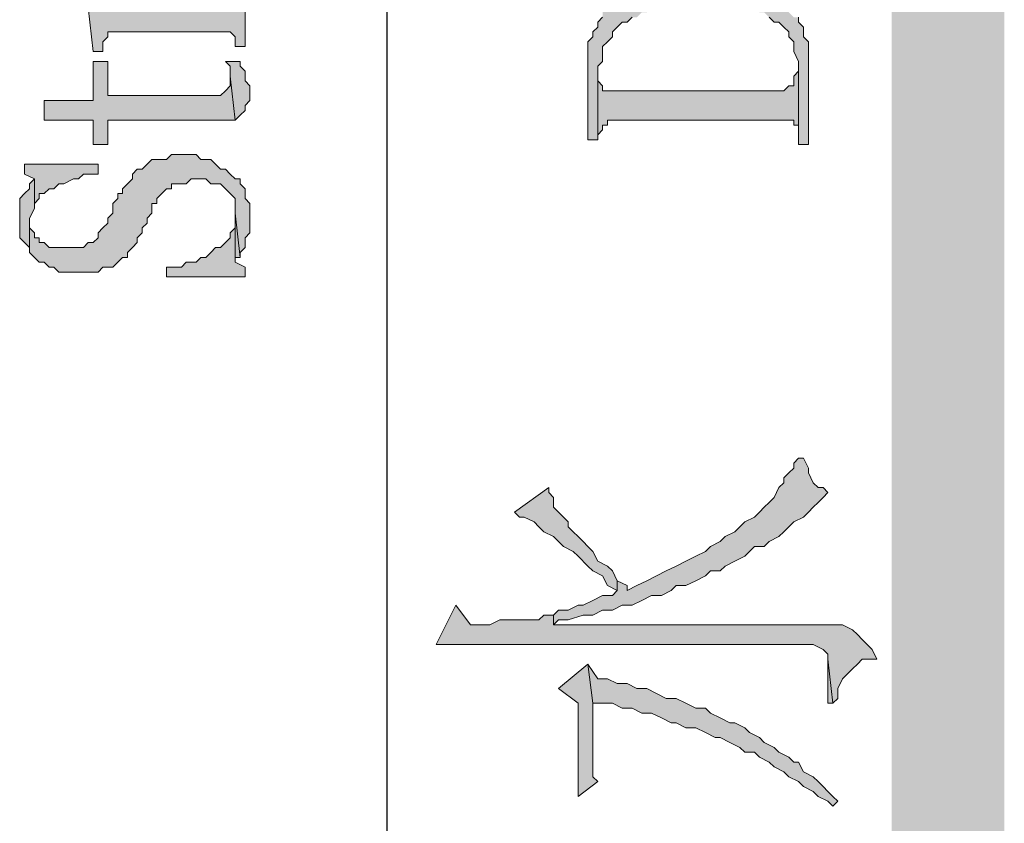
# Model space of a CAD drawing. Units: inches. Extents: x 229 to 1664, y 85 to 3620.
# Drawn here: x 245 to 254, y 1146 to 1152 of the extents above; entities that cross this region are included whole.
import ezdxf

# ---------------------------------------------------------------- set-up
doc = ezdxf.new("R2010")
doc.units = ezdxf.units.IN
doc.header["$MEASUREMENT"] = 0
doc.layers.add('PDF_0', color=7, linetype='Continuous')

msp = doc.modelspace()

# ---------------------------------------------------------------- hatches: boundary and pattern name
at = {"layer": 'PDF_0', "true_color": 0xffffff, "transparency": 33554559}
for points in [[(250.0615, 1152.0667), (250.0615, 1151.4317), (250.1461, 1151.4317), (250.1461, 1152.0667), (250.1885, 1152.109), (250.1885, 1152.236), (250.2308, 1152.2783), (250.2731, 1152.3207), (250.2731, 1152.363), (250.3155, 1152.4053), (250.3578, 1152.4477), (250.4001, 1152.4477), (250.4425, 1152.49), (250.4848, 1152.49), (250.5271, 1152.5323), (250.5695, 1152.5323), (250.6118, 1152.5747), (250.7388, 1152.5747), (250.7811, 1152.617), (251.3315, 1152.617), (251.3738, 1152.5747), (251.5008, 1152.5747), (251.5431, 1152.5323), (251.5855, 1152.5323), (251.6278, 1152.49), (251.6701, 1152.4477), (251.7125, 1152.4477), (251.7548, 1152.4053), (251.7971, 1152.363), (251.7971, 1152.3207), (251.8395, 1152.2783), (251.8395, 1152.1937), (251.8818, 1152.109), (251.8818, 1151.3893), (251.9665, 1151.3893), (251.9665, 1152.2783), (251.9241, 1152.3207), (251.9241, 1152.4053), (251.8818, 1152.4477), (251.8818, 1152.49), (251.8395, 1152.49), (251.7971, 1152.5323), (251.7971, 1152.5747), (251.7548, 1152.617), (251.7125, 1152.6593), (251.6701, 1152.7017), (251.6278, 1152.7017), (251.5855, 1152.744), (251.5431, 1152.744), (251.5008, 1152.7863), (251.4585, 1152.8287), (251.3738, 1152.8287), (251.2891, 1152.871), (250.6965, 1152.871), (250.6541, 1152.8287), (250.5695, 1152.8287), (250.5271, 1152.7863), (250.4848, 1152.7863), (250.4425, 1152.744), (250.4001, 1152.7017), (250.3578, 1152.7017), (250.3155, 1152.6593), (250.2731, 1152.617), (250.2308, 1152.5747), (250.1885, 1152.5323), (250.1885, 1152.49), (250.1461, 1152.4477), (250.1461, 1152.4053), (250.1038, 1152.363), (250.1038, 1152.3207), (250.0615, 1152.2783)], [(245.7435, 1152.5747), (245.7858, 1152.1937), (245.8705, 1152.1937), (245.8705, 1152.236), (245.8705, 1152.2783), (245.9128, 1152.3207), (245.9128, 1152.363), (245.9551, 1152.363), (246.9711, 1152.363), (247.0135, 1152.3207), (247.0135, 1152.236), (247.0981, 1152.236), (247.0981, 1152.7863), (247.0135, 1152.7863), (247.0135, 1152.7017), (246.9711, 1152.6593), (246.9711, 1152.617), (246.9288, 1152.617), (246.9288, 1152.5747), (246.8441, 1152.5747), (246.0821, 1152.5747), (246.0398, 1152.617), (245.9975, 1152.617), (245.9551, 1152.6593), (245.9551, 1152.5747)], [(245.3625, 1151.7703), (245.3625, 1151.601), (245.7858, 1151.601), (245.7858, 1151.3893), (245.9128, 1151.3893), (245.9128, 1151.601), (246.8018, 1151.601), (247.0135, 1151.601), (246.9711, 1151.982), (246.9711, 1151.8973), (246.9288, 1151.855), (246.8865, 1151.8127), (245.9128, 1151.8127), (245.9128, 1152.109), (245.7858, 1152.109), (245.7858, 1151.7703)], [(246.9288, 1152.109), (246.9711, 1152.0667), (246.9711, 1151.982), (247.0135, 1151.601), (247.0558, 1151.6433), (247.0981, 1151.6857), (247.0981, 1151.728), (247.1405, 1151.7703), (247.1405, 1151.8973), (247.0981, 1151.9397), (247.0981, 1152.0243), (247.0558, 1152.0667), (247.0558, 1152.109)], [(250.1461, 1151.474), (250.1885, 1151.5163), (250.1885, 1151.5587), (250.2308, 1151.5587), (250.2308, 1151.601), (250.2731, 1151.601), (251.8395, 1151.601), (251.8395, 1151.5587), (251.8818, 1151.5587), (251.8818, 1151.474), (251.8818, 1152.0667), (251.8818, 1152.0243), (251.8395, 1151.982), (251.8395, 1151.8973), (251.7971, 1151.8973), (251.7548, 1151.855), (250.1885, 1151.855), (250.1885, 1151.8973), (250.1461, 1151.9397), (250.1461, 1152.0243)], [(245.2355, 1150.458), (245.2778, 1150.4157), (245.3201, 1150.3733), (245.3625, 1150.3733), (245.4048, 1150.331), (245.4471, 1150.331), (245.4895, 1150.2887), (245.8281, 1150.2887), (245.8705, 1150.331), (245.9551, 1150.331), (245.9975, 1150.3733), (246.0398, 1150.4157), (246.0821, 1150.4157), (246.0821, 1150.458), (246.1245, 1150.5003), (246.1668, 1150.5427), (246.1668, 1150.585), (246.2091, 1150.6273), (246.2091, 1150.6697), (246.2515, 1150.712), (246.2515, 1150.7543), (246.2938, 1150.7967), (246.2938, 1150.8813), (246.3361, 1150.8813), (246.3361, 1150.9237), (246.3785, 1150.966), (246.4208, 1151.0083), (246.4631, 1151.0083), (246.4631, 1151.0507), (246.5901, 1151.0507), (246.6325, 1151.093), (246.7595, 1151.093), (246.8018, 1151.0507), (246.8865, 1151.0507), (246.9288, 1151.0083), (246.9711, 1150.966), (247.0135, 1150.9237), (247.0135, 1150.7967), (247.0558, 1150.4157), (247.0558, 1150.458), (247.0981, 1150.5003), (247.0981, 1150.585), (247.1405, 1150.6273), (247.1405, 1150.8813), (247.0981, 1150.9237), (247.0981, 1151.0083), (247.0558, 1151.0507), (247.0558, 1151.093), (247.0135, 1151.093), (246.9711, 1151.1353), (246.9288, 1151.1777), (246.8865, 1151.1777), (246.8441, 1151.22), (246.8018, 1151.2623), (246.7171, 1151.2623), (246.6748, 1151.3047), (246.4631, 1151.3047), (246.4208, 1151.2623), (246.2938, 1151.2623), (246.2515, 1151.22), (246.2091, 1151.1777), (246.1668, 1151.1777), (246.1245, 1151.1353), (246.1245, 1151.093), (246.0821, 1151.0507), (246.0398, 1151.0083), (246.0398, 1150.966), (245.9975, 1150.966), (245.9975, 1150.9237), (245.9551, 1150.8813), (245.9551, 1150.7967), (245.9128, 1150.7543), (245.9128, 1150.712), (245.8705, 1150.6697), (245.8281, 1150.6273), (245.8281, 1150.585), (245.7858, 1150.5427), (245.7435, 1150.5427), (245.7011, 1150.5003), (245.4048, 1150.5003), (245.3625, 1150.5427), (245.3201, 1150.5427), (245.3201, 1150.585), (245.2778, 1150.585), (245.2778, 1150.6273), (245.2355, 1150.6697), (245.2355, 1150.712)], [(245.1931, 1151.22), (245.1931, 1151.1353), (245.2778, 1151.093), (245.2778, 1150.839), (245.2778, 1150.8813), (245.3201, 1150.9237), (245.3201, 1150.966), (245.3625, 1150.966), (245.4048, 1151.0083), (245.4471, 1151.0083), (245.4895, 1151.0507), (245.5318, 1151.0507), (245.6165, 1151.093), (245.6588, 1151.093), (245.7011, 1151.1353), (245.8281, 1151.1353), (245.8281, 1151.22)], [(245.1508, 1150.7543), (245.1508, 1150.585), (245.1931, 1150.5427), (245.2355, 1150.5003), (245.2355, 1150.458), (245.2355, 1150.712), (245.2355, 1150.7543), (245.2778, 1150.839), (245.2778, 1151.093), (245.2355, 1151.0507), (245.2355, 1151.0083), (245.1931, 1150.966), (245.1508, 1150.9237)], [(247.0135, 1150.6697), (247.0135, 1150.3733), (247.0135, 1150.4157), (247.0558, 1150.4157), (247.0135, 1150.7967)], [(246.4208, 1150.331), (246.4208, 1150.2463), (247.0981, 1150.2463), (247.0981, 1150.331), (247.0135, 1150.3733), (247.0135, 1150.6697), (246.9711, 1150.6273), (246.9711, 1150.585), (246.9288, 1150.5427), (246.8865, 1150.5003), (246.8441, 1150.5003), (246.8018, 1150.458), (246.7595, 1150.4157), (246.7171, 1150.4157), (246.6748, 1150.3733), (246.5901, 1150.3733), (246.5478, 1150.331)], [(249.7651, 1147.3253), (249.7651, 1147.2407), (249.8075, 1147.283), (249.8921, 1147.283), (250.0191, 1147.3253), (250.1038, 1147.3253), (250.1885, 1147.3677), (250.2731, 1147.3677), (250.3578, 1147.41), (250.4425, 1147.41), (250.5271, 1147.4523), (250.6118, 1147.4947), (250.6965, 1147.4947), (250.7811, 1147.537), (250.8235, 1147.5793), (250.9081, 1147.5793), (250.9928, 1147.6217), (251.0775, 1147.664), (251.1198, 1147.7063), (251.2045, 1147.7063), (251.2468, 1147.7487), (251.3315, 1147.791), (251.4161, 1147.8333), (251.4585, 1147.8757), (251.5008, 1147.918), (251.5855, 1147.918), (251.6278, 1147.9603), (251.7125, 1148.0027), (251.7548, 1148.045), (251.7971, 1148.0873), (251.8395, 1148.1297), (251.9241, 1148.172), (251.9665, 1148.2143), (252.0088, 1148.2567), (252.0511, 1148.299), (252.0935, 1148.3413), (252.1358, 1148.3837), (252.0935, 1148.426), (252.0511, 1148.426), (252.0088, 1148.4683), (251.9665, 1148.553), (251.9665, 1148.5953), (251.9241, 1148.68), (251.8818, 1148.68), (251.8395, 1148.6377), (251.8395, 1148.5953), (251.7971, 1148.553), (251.7548, 1148.5107), (251.7548, 1148.4683), (251.7125, 1148.426), (251.6701, 1148.3413), (251.6278, 1148.299), (251.5855, 1148.2567), (251.5431, 1148.2143), (251.5008, 1148.172), (251.4161, 1148.1297), (251.3738, 1148.0873), (251.3315, 1148.045), (251.2468, 1148.0027), (251.2045, 1147.9603), (251.1198, 1147.918), (251.0775, 1147.8757), (250.9928, 1147.8333), (250.9081, 1147.791), (250.8235, 1147.7487), (250.7388, 1147.7063), (250.6541, 1147.664), (250.5695, 1147.6217), (250.4848, 1147.5793), (250.4001, 1147.537), (250.4001, 1147.5793), (250.3155, 1147.6217), (250.3155, 1147.537), (250.2731, 1147.4947), (250.1885, 1147.4947), (250.1038, 1147.4523), (250.0191, 1147.41), (249.9768, 1147.41), (249.8921, 1147.3677), (249.8075, 1147.3677)], [(249.4265, 1148.2143), (249.4688, 1148.172), (249.5111, 1148.172), (249.5958, 1148.1297), (249.6381, 1148.0873), (249.6805, 1148.045), (249.7651, 1148.0027), (249.8075, 1147.9603), (249.8498, 1147.918), (249.9345, 1147.8757), (249.9768, 1147.8333), (250.0615, 1147.7487), (250.1038, 1147.7063), (250.1885, 1147.664), (250.2308, 1147.5793), (250.3155, 1147.537), (250.3155, 1147.6217), (250.2731, 1147.7063), (250.2308, 1147.7487), (250.1461, 1147.791), (250.1038, 1147.8757), (250.0615, 1147.918), (250.0191, 1147.9603), (249.9768, 1148.0027), (249.9345, 1148.045), (249.8921, 1148.0873), (249.8921, 1148.1297), (249.8075, 1148.2143), (249.7651, 1148.2567), (249.7651, 1148.3413), (249.7228, 1148.3837), (249.7228, 1148.426)], [(248.7491, 1147.0713), (252.0088, 1147.0713), (252.0935, 1147.029), (252.1358, 1146.9867), (252.1358, 1146.9443), (252.1781, 1146.5633), (252.2205, 1146.6057), (252.2205, 1146.6903), (252.2628, 1146.775), (252.3051, 1146.8173), (252.3475, 1146.8597), (252.3898, 1146.902), (252.4321, 1146.9443), (252.5591, 1146.9443), (252.5168, 1147.029), (252.4745, 1147.0713), (252.4321, 1147.1137), (252.3898, 1147.156), (252.3475, 1147.1983), (252.2628, 1147.2407), (249.7651, 1147.2407), (249.7651, 1147.3253), (249.6805, 1147.3253), (249.6381, 1147.283), (249.2995, 1147.283), (249.2148, 1147.2407), (249.0455, 1147.2407), (248.9185, 1147.41)], [(249.8075, 1146.6903), (249.9768, 1146.5633), (249.9768, 1145.759), (250.1461, 1145.886), (250.1038, 1145.9283), (250.1038, 1146.5633), (250.0615, 1146.902)], [(250.0615, 1146.902), (250.1038, 1146.5633), (250.2731, 1146.5633), (250.3578, 1146.521), (250.4425, 1146.521), (250.5271, 1146.4787), (250.6118, 1146.4787), (250.6965, 1146.4363), (250.7811, 1146.394), (250.8235, 1146.394), (250.9081, 1146.3517), (250.9928, 1146.3517), (251.0775, 1146.3093), (251.1621, 1146.267), (251.2045, 1146.267), (251.2891, 1146.2247), (251.3738, 1146.1823), (251.4161, 1146.14), (251.5008, 1146.14), (251.5431, 1146.0977), (251.6278, 1146.0553), (251.6701, 1146.013), (251.7548, 1145.9707), (251.7971, 1145.9283), (251.8818, 1145.886), (251.9241, 1145.8437), (252.0088, 1145.8013), (252.0511, 1145.759), (252.1358, 1145.7167), (252.1781, 1145.6743), (252.2205, 1145.7167), (252.1781, 1145.759), (252.1358, 1145.8013), (252.0935, 1145.8437), (252.0511, 1145.886), (252.0088, 1145.9283), (251.9241, 1145.9707), (251.8818, 1146.0553), (251.8395, 1146.0553), (251.7971, 1146.0977), (251.7125, 1146.14), (251.6701, 1146.1823), (251.5855, 1146.2247), (251.5431, 1146.267), (251.4585, 1146.3093), (251.4161, 1146.3517), (251.3315, 1146.394), (251.2891, 1146.394), (251.2045, 1146.4363), (251.1198, 1146.4787), (251.0775, 1146.521), (250.9928, 1146.521), (250.9081, 1146.5633), (250.8235, 1146.6057), (250.7388, 1146.6057), (250.6541, 1146.648), (250.5695, 1146.6903), (250.4848, 1146.6903), (250.4001, 1146.7327), (250.3155, 1146.7327), (250.2308, 1146.775), (250.1461, 1146.775)]]:
    msp.add_hatch(color=7, dxfattribs=at).paths.add_polyline_path(points, flags=16)

# ---------------------------------------------------------------- linework, layer by layer
at = {"layer": 'PDF_0', "lineweight": 25}
msp.add_lwpolyline([(248.3258, 1136.615), (248.3258, 1234.1933)], dxfattribs=at)
at = {"layer": 'PDF_0', "lineweight": 5}
for points in [[(245.7435, 1152.5747), (245.7858, 1152.1937), (245.8705, 1152.1937), (245.8705, 1152.236), (245.8705, 1152.2783), (245.9128, 1152.3207), (245.9128, 1152.363), (245.9551, 1152.363), (246.9711, 1152.363), (247.0135, 1152.3207), (247.0135, 1152.236), (247.0981, 1152.236), (247.0981, 1152.7863)], [(250.1885, 1152.49), (250.1461, 1152.4477), (250.1461, 1152.4053), (250.1038, 1152.363), (250.1038, 1152.3207), (250.0615, 1152.2783), (250.0615, 1152.0667), (250.0615, 1152.0667), (250.0615, 1151.4317), (250.1461, 1151.4317), (250.1461, 1152.0667), (250.1885, 1152.109), (250.1885, 1152.236), (250.2308, 1152.2783), (250.2731, 1152.3207), (250.2731, 1152.363), (250.3155, 1152.4053), (250.3578, 1152.4477), (250.4001, 1152.4477), (250.4425, 1152.49)], [(251.6278, 1152.49), (251.6701, 1152.4477), (251.7125, 1152.4477), (251.7548, 1152.4053), (251.7971, 1152.363), (251.7971, 1152.3207), (251.8395, 1152.2783), (251.8395, 1152.1937), (251.8818, 1152.109), (251.8818, 1151.3893), (251.9665, 1151.3893), (251.9665, 1152.2783), (251.9241, 1152.3207), (251.9241, 1152.4053), (251.8818, 1152.4477), (251.8818, 1152.49)]]:
    msp.add_lwpolyline(points, dxfattribs=at)
for points in [[(245.3625, 1151.7703), (245.3625, 1151.601), (245.7858, 1151.601), (245.7858, 1151.3893), (245.9128, 1151.3893), (245.9128, 1151.601), (246.8018, 1151.601), (247.0135, 1151.601), (246.9711, 1151.982), (246.9711, 1151.8973), (246.9288, 1151.855), (246.8865, 1151.8127), (245.9128, 1151.8127), (245.9128, 1152.109), (245.7858, 1152.109), (245.7858, 1151.7703), (245.3625, 1151.7703)], [(246.9288, 1152.109), (246.9711, 1152.0667), (246.9711, 1151.982), (247.0135, 1151.601), (247.0558, 1151.6433), (247.0981, 1151.6857), (247.0981, 1151.728), (247.1405, 1151.7703), (247.1405, 1151.8973), (247.0981, 1151.9397), (247.0981, 1152.0243), (247.0558, 1152.0667), (247.0558, 1152.109), (246.9288, 1152.109)], [(250.1461, 1151.474), (250.1885, 1151.5163), (250.1885, 1151.5587), (250.2308, 1151.5587), (250.2308, 1151.601), (250.2731, 1151.601), (251.8395, 1151.601), (251.8395, 1151.5587), (251.8818, 1151.5587), (251.8818, 1151.474), (251.8818, 1152.0667), (251.8818, 1152.0243), (251.8395, 1151.982), (251.8395, 1151.8973), (251.7971, 1151.8973), (251.7548, 1151.855), (250.1885, 1151.855), (250.1885, 1151.8973), (250.1461, 1151.9397), (250.1461, 1152.0243), (250.1461, 1151.474)], [(245.2355, 1150.458), (245.2778, 1150.4157), (245.3201, 1150.3733), (245.3625, 1150.3733), (245.4048, 1150.331), (245.4471, 1150.331), (245.4895, 1150.2887), (245.8281, 1150.2887), (245.8705, 1150.331), (245.9551, 1150.331), (245.9975, 1150.3733), (246.0398, 1150.4157), (246.0821, 1150.4157), (246.0821, 1150.458), (246.1245, 1150.5003), (246.1668, 1150.5427), (246.1668, 1150.585), (246.2091, 1150.6273), (246.2091, 1150.6697), (246.2515, 1150.712), (246.2515, 1150.7543), (246.2938, 1150.7967), (246.2938, 1150.8813), (246.3361, 1150.8813), (246.3361, 1150.9237), (246.3785, 1150.966), (246.4208, 1151.0083), (246.4631, 1151.0083), (246.4631, 1151.0507), (246.5901, 1151.0507), (246.6325, 1151.093), (246.7595, 1151.093), (246.8018, 1151.0507), (246.8865, 1151.0507), (246.9288, 1151.0083), (246.9711, 1150.966), (247.0135, 1150.9237), (247.0135, 1150.7967), (247.0558, 1150.4157), (247.0558, 1150.458), (247.0981, 1150.5003), (247.0981, 1150.585), (247.1405, 1150.6273), (247.1405, 1150.8813), (247.0981, 1150.9237), (247.0981, 1151.0083), (247.0558, 1151.0507), (247.0558, 1151.093), (247.0135, 1151.093), (246.9711, 1151.1353), (246.9288, 1151.1777), (246.8865, 1151.1777), (246.8441, 1151.22), (246.8018, 1151.2623), (246.7171, 1151.2623), (246.6748, 1151.3047), (246.4631, 1151.3047), (246.4208, 1151.2623), (246.2938, 1151.2623), (246.2515, 1151.22), (246.2091, 1151.1777), (246.1668, 1151.1777), (246.1245, 1151.1353), (246.1245, 1151.093), (246.0821, 1151.0507), (246.0398, 1151.0083), (246.0398, 1150.966), (245.9975, 1150.966), (245.9975, 1150.9237), (245.9551, 1150.8813), (245.9551, 1150.7967), (245.9128, 1150.7543), (245.9128, 1150.712), (245.8705, 1150.6697), (245.8281, 1150.6273), (245.8281, 1150.585), (245.7858, 1150.5427), (245.7435, 1150.5427), (245.7011, 1150.5003), (245.4048, 1150.5003), (245.3625, 1150.5427), (245.3201, 1150.5427), (245.3201, 1150.585), (245.2778, 1150.585), (245.2778, 1150.6273), (245.2355, 1150.6697), (245.2355, 1150.712), (245.2355, 1150.458)], [(245.1931, 1151.22), (245.1931, 1151.1353), (245.2778, 1151.093), (245.2778, 1150.839), (245.2778, 1150.8813), (245.3201, 1150.9237), (245.3201, 1150.966), (245.3625, 1150.966), (245.4048, 1151.0083), (245.4471, 1151.0083), (245.4895, 1151.0507), (245.5318, 1151.0507), (245.6165, 1151.093), (245.6588, 1151.093), (245.7011, 1151.1353), (245.8281, 1151.1353), (245.8281, 1151.22), (245.1931, 1151.22)], [(245.1508, 1150.7543), (245.1508, 1150.585), (245.1931, 1150.5427), (245.2355, 1150.5003), (245.2355, 1150.458), (245.2355, 1150.712), (245.2355, 1150.7543), (245.2778, 1150.839), (245.2778, 1151.093), (245.2355, 1151.0507), (245.2355, 1151.0083), (245.1931, 1150.966), (245.1508, 1150.9237), (245.1508, 1150.7543)], [(247.0135, 1150.6697), (247.0135, 1150.3733), (247.0135, 1150.4157), (247.0558, 1150.4157), (247.0135, 1150.7967), (247.0135, 1150.6697)], [(246.4208, 1150.331), (246.4208, 1150.2463), (247.0981, 1150.2463), (247.0981, 1150.331), (247.0135, 1150.3733), (247.0135, 1150.6697), (246.9711, 1150.6273), (246.9711, 1150.585), (246.9288, 1150.5427), (246.8865, 1150.5003), (246.8441, 1150.5003), (246.8018, 1150.458), (246.7595, 1150.4157), (246.7171, 1150.4157), (246.6748, 1150.3733), (246.5901, 1150.3733), (246.5478, 1150.331), (246.4208, 1150.331)], [(249.7651, 1147.3253), (249.7651, 1147.2407), (249.8075, 1147.283), (249.8921, 1147.283), (250.0191, 1147.3253), (250.1038, 1147.3253), (250.1885, 1147.3677), (250.2731, 1147.3677), (250.3578, 1147.41), (250.4425, 1147.41), (250.5271, 1147.4523), (250.6118, 1147.4947), (250.6965, 1147.4947), (250.7811, 1147.537), (250.8235, 1147.5793), (250.9081, 1147.5793), (250.9928, 1147.6217), (251.0775, 1147.664), (251.1198, 1147.7063), (251.2045, 1147.7063), (251.2468, 1147.7487), (251.3315, 1147.791), (251.4161, 1147.8333), (251.4585, 1147.8757), (251.5008, 1147.918), (251.5855, 1147.918), (251.6278, 1147.9603), (251.7125, 1148.0027), (251.7548, 1148.045), (251.7971, 1148.0873), (251.8395, 1148.1297), (251.9241, 1148.172), (251.9665, 1148.2143), (252.0088, 1148.2567), (252.0511, 1148.299), (252.0935, 1148.3413), (252.1358, 1148.3837), (252.0935, 1148.426), (252.0511, 1148.426), (252.0088, 1148.4683), (251.9665, 1148.553), (251.9665, 1148.5953), (251.9241, 1148.68), (251.8818, 1148.68), (251.8395, 1148.6377), (251.8395, 1148.5953), (251.7971, 1148.553), (251.7548, 1148.5107), (251.7548, 1148.4683), (251.7125, 1148.426), (251.6701, 1148.3413), (251.6278, 1148.299), (251.5855, 1148.2567), (251.5431, 1148.2143), (251.5008, 1148.172), (251.4161, 1148.1297), (251.3738, 1148.0873), (251.3315, 1148.045), (251.2468, 1148.0027), (251.2045, 1147.9603), (251.1198, 1147.918), (251.0775, 1147.8757), (250.9928, 1147.8333), (250.9081, 1147.791), (250.8235, 1147.7487), (250.7388, 1147.7063), (250.6541, 1147.664), (250.5695, 1147.6217), (250.4848, 1147.5793), (250.4001, 1147.537), (250.4001, 1147.5793), (250.3155, 1147.6217), (250.3155, 1147.537), (250.2731, 1147.4947), (250.1885, 1147.4947), (250.1038, 1147.4523), (250.0191, 1147.41), (249.9768, 1147.41), (249.8921, 1147.3677), (249.8075, 1147.3677), (249.7651, 1147.3253)], [(249.4265, 1148.2143), (249.4688, 1148.172), (249.5111, 1148.172), (249.5958, 1148.1297), (249.6381, 1148.0873), (249.6805, 1148.045), (249.7651, 1148.0027), (249.8075, 1147.9603), (249.8498, 1147.918), (249.9345, 1147.8757), (249.9768, 1147.8333), (250.0615, 1147.7487), (250.1038, 1147.7063), (250.1885, 1147.664), (250.2308, 1147.5793), (250.3155, 1147.537), (250.3155, 1147.6217), (250.2731, 1147.7063), (250.2308, 1147.7487), (250.1461, 1147.791), (250.1038, 1147.8757), (250.0615, 1147.918), (250.0191, 1147.9603), (249.9768, 1148.0027), (249.9345, 1148.045), (249.8921, 1148.0873), (249.8921, 1148.1297), (249.8075, 1148.2143), (249.7651, 1148.2567), (249.7651, 1148.3413), (249.7228, 1148.3837), (249.7228, 1148.426), (249.4265, 1148.2143)], [(248.7491, 1147.0713), (252.0088, 1147.0713), (252.0935, 1147.029), (252.1358, 1146.9867), (252.1358, 1146.9443), (252.1781, 1146.5633), (252.2205, 1146.6057), (252.2205, 1146.6903), (252.2628, 1146.775), (252.3051, 1146.8173), (252.3475, 1146.8597), (252.3898, 1146.902), (252.4321, 1146.9443), (252.5591, 1146.9443), (252.5168, 1147.029), (252.4745, 1147.0713), (252.4321, 1147.1137), (252.3898, 1147.156), (252.3475, 1147.1983), (252.2628, 1147.2407), (249.7651, 1147.2407), (249.7651, 1147.3253), (249.6805, 1147.3253), (249.6381, 1147.283), (249.2995, 1147.283), (249.2148, 1147.2407), (249.0455, 1147.2407), (248.9185, 1147.41), (248.7491, 1147.0713)], [(252.1358, 1146.5633), (252.1781, 1146.5633), (252.1358, 1146.9443), (252.1358, 1146.5633)], [(249.8075, 1146.6903), (249.9768, 1146.5633), (249.9768, 1145.759), (250.1461, 1145.886), (250.1038, 1145.9283), (250.1038, 1146.5633), (250.0615, 1146.902), (249.8075, 1146.6903)], [(250.0615, 1146.902), (250.1038, 1146.5633), (250.2731, 1146.5633), (250.3578, 1146.521), (250.4425, 1146.521), (250.5271, 1146.4787), (250.6118, 1146.4787), (250.6965, 1146.4363), (250.7811, 1146.394), (250.8235, 1146.394), (250.9081, 1146.3517), (250.9928, 1146.3517), (251.0775, 1146.3093), (251.1621, 1146.267), (251.2045, 1146.267), (251.2891, 1146.2247), (251.3738, 1146.1823), (251.4161, 1146.14), (251.5008, 1146.14), (251.5431, 1146.0977), (251.6278, 1146.0553), (251.6701, 1146.013), (251.7548, 1145.9707), (251.7971, 1145.9283), (251.8818, 1145.886), (251.9241, 1145.8437), (252.0088, 1145.8013), (252.0511, 1145.759), (252.1358, 1145.7167), (252.1781, 1145.6743), (252.2205, 1145.7167), (252.1781, 1145.759), (252.1358, 1145.8013), (252.0935, 1145.8437), (252.0511, 1145.886), (252.0088, 1145.9283), (251.9241, 1145.9707), (251.8818, 1146.0553), (251.8395, 1146.0553), (251.7971, 1146.0977), (251.7125, 1146.14), (251.6701, 1146.1823), (251.5855, 1146.2247), (251.5431, 1146.267), (251.4585, 1146.3093), (251.4161, 1146.3517), (251.3315, 1146.394), (251.2891, 1146.394), (251.2045, 1146.4363), (251.1198, 1146.4787), (251.0775, 1146.521), (250.9928, 1146.521), (250.9081, 1146.5633), (250.8235, 1146.6057), (250.7388, 1146.6057), (250.6541, 1146.648), (250.5695, 1146.6903), (250.4848, 1146.6903), (250.4001, 1146.7327), (250.3155, 1146.7327), (250.2308, 1146.775), (250.1461, 1146.775), (250.0615, 1146.902)]]:
    msp.add_lwpolyline(points, close=True, dxfattribs=at)
at = {"layer": 'PDF_0', "lineweight": 25}
for points in [[(253.6598, 1233.6853), (252.6861, 1234.659), (253.6598, 674.5467)], [(252.6861, 1234.659), (253.6598, 674.5467), (252.6861, 673.573)], [(253.4481, 1204.8987), (252.9401, 1204.8987), (253.4481, 1136.615)], [(252.9401, 1204.8987), (253.4481, 1136.615), (252.9401, 1136.615)]]:
    msp.add_solid(points, dxfattribs=at)
at = {"layer": 'PDF_0', "lineweight": 5}
for points in [[(253.4481, 1234.4473), (252.9401, 1233.9393), (253.4481, 1136.361)], [(252.9401, 1233.9393), (253.4481, 1136.361), (252.9401, 1136.869)], [(252.1358, 1146.5633), (252.1781, 1146.5633), (252.1358, 1146.9443)]]:
    msp.add_solid(points, dxfattribs=at)

doc.saveas('drawing.dxf')
